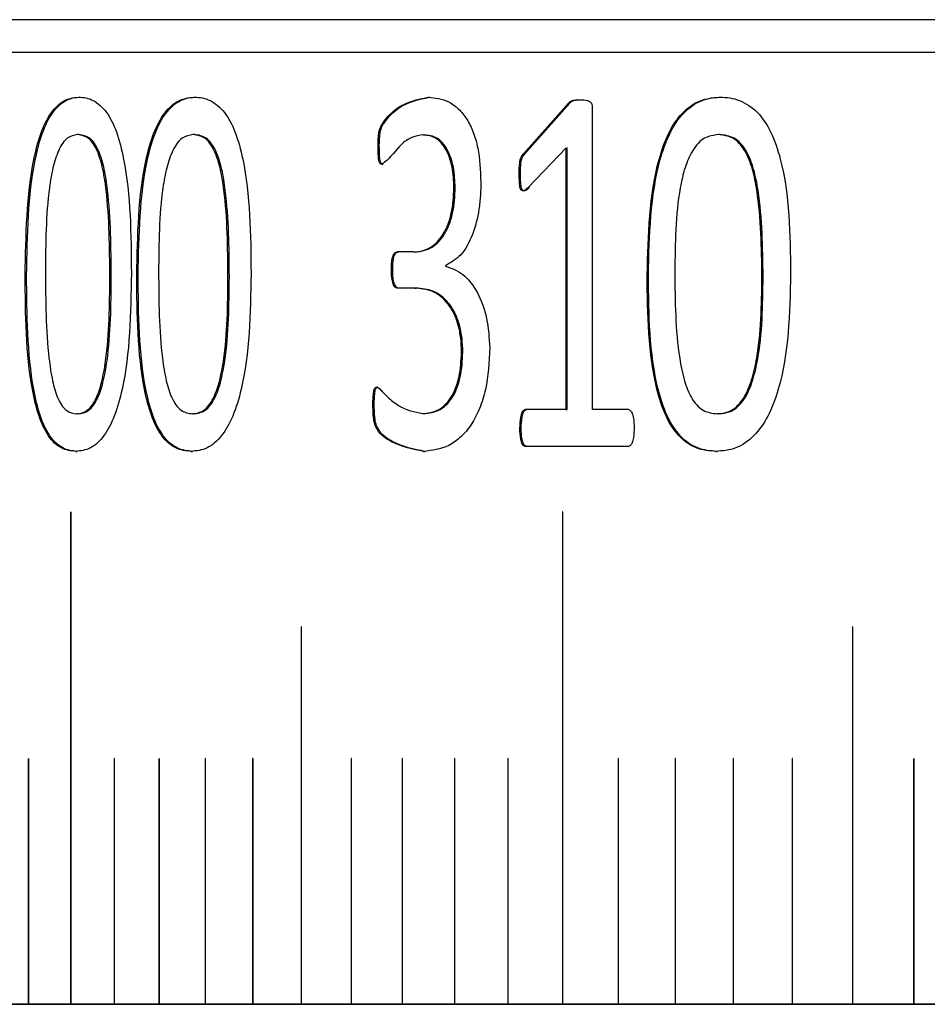
# Model space of a CAD drawing. Units: millimetres. Extents: x 8 to 434, y 7 to 307.
# Drawn here: x 85 to 90, y 85 to 91 of the extents above; entities that cross this region are included whole.
import ezdxf

# ---------------------------------------------------------------- set-up
doc = ezdxf.new("R2010")
doc.units = ezdxf.units.MM
doc.header["$LTSCALE"] = 1.5

msp = doc.modelspace()

# ---------------------------------------------------------------- linework, layer by layer
at = {"color": 7, "linetype": 'Continuous', "lineweight": 30}
for p, q in [((141.0476, 91.2881), (81.4476, 91.2881)), ((141.2476, 91.0881), (81.2476, 91.0881)), ((88.0276, 90.4711), (88.3018, 90.7803)), ((88.0353, 90.4711), (88.3094, 90.7803)), ((88.3018, 90.7803), (88.3094, 90.7803)), ((88.4472, 90.7544), (88.4472, 88.9119)), ((89.2237, 90.5878), (89.2164, 90.5878)), ((88.2869, 90.5066), (88.0568, 90.2651)), ((88.2869, 88.9119), (88.2869, 90.5066)), ((88.2869, 90.5066), (88.2946, 90.5066)), ((88.2946, 88.9119), (88.2946, 90.5066)), ((88.0276, 90.4711), (88.0353, 90.4711)), ((87.1643, 90.4077), (87.1723, 90.4077)), ((88.0012, 90.3491), (88.0089, 90.3491)), ((87.6034, 90.2651), (87.6112, 90.2651)), ((87.3546, 89.8728), (87.2565, 89.8728)), ((87.3546, 89.8728), (87.3626, 89.8728)), ((87.222, 89.7657), (87.23, 89.7657)), ((87.5511, 89.7902), (87.5511, 89.7868)), ((89.4885, 89.722), (89.4813, 89.722)), ((87.3642, 89.6523), (87.2574, 89.6523)), ((87.3642, 89.6523), (87.3722, 89.6523)), ((87.6495, 89.262), (87.6574, 89.262)), ((87.1095, 88.9474), (87.1175, 88.9474)), ((85.3126, 88.886), (85.3039, 88.886)), ((88.2869, 88.9119), (88.0385, 88.9119)), ((88.2869, 88.9119), (88.2946, 88.9119)), ((88.6677, 88.9119), (88.4472, 88.9119)), ((88.0057, 88.7986), (88.0135, 88.7986)), ((88.6677, 88.6881), (88.0385, 88.6881)), ((85.2663, 88.2881), (85.2663, 85.2881)), ((85.2664, 88.2881), (85.2663, 88.2881)), ((85.2664, 88.2881), (85.2664, 85.2881)), ((85.2673, 85.2881), (85.2673, 88.2881)), ((88.2656, 88.2881), (88.2656, 85.2881)), ((88.2657, 88.2881), (88.2656, 88.2881)), ((88.2657, 88.2881), (88.2657, 85.2881)), ((88.2669, 85.2881), (88.2669, 88.2881)), ((86.6725, 87.5881), (86.6725, 85.2881)), ((86.6726, 87.5881), (86.6725, 87.5881)), ((86.6726, 87.5881), (86.6726, 85.2881)), ((86.6736, 85.2881), (86.6736, 87.5881)), ((90.0337, 87.5881), (90.0337, 85.2881)), ((90.0338, 87.5881), (90.0337, 87.5881)), ((90.0338, 87.5881), (90.0338, 85.2881)), ((90.0351, 85.2881), (90.0351, 87.5881)), ((85.0085, 86.786), (85.0085, 85.2881)), ((85.0086, 86.786), (85.0085, 86.786)), ((85.0086, 86.786), (85.0086, 85.2881)), ((85.0091, 86.787), (85.009, 86.787)), ((85.0095, 85.2881), (85.0095, 86.786)), ((85.5321, 86.786), (85.5321, 85.2881)), ((85.5322, 86.786), (85.5321, 86.786)), ((85.5322, 86.786), (85.5322, 85.2881)), ((85.5327, 86.787), (85.5326, 86.787)), ((85.5331, 85.2881), (85.5331, 86.786)), ((85.8056, 86.786), (85.8056, 85.2881)), ((85.8057, 86.786), (85.8056, 86.786)), ((85.8057, 86.786), (85.8057, 85.2881)), ((85.8062, 86.787), (85.8062, 86.787)), ((85.8067, 85.2881), (85.8067, 86.786)), ((86.0869, 86.786), (86.0869, 85.2881)), ((86.087, 86.786), (86.0869, 86.786)), ((86.087, 86.786), (86.087, 85.2881)), ((86.0876, 86.787), (86.0875, 86.787)), ((86.088, 85.2881), (86.088, 86.786)), ((86.3759, 86.786), (86.3759, 85.2881)), ((86.376, 86.786), (86.3759, 86.786)), ((86.376, 86.786), (86.376, 85.2881)), ((86.3766, 86.787), (86.3765, 86.787)), ((86.377, 85.2881), (86.377, 86.786)), ((86.9765, 86.786), (86.9765, 85.2881)), ((86.9766, 86.786), (86.9765, 86.786)), ((86.9766, 86.786), (86.9766, 85.2881)), ((86.9772, 86.787), (86.9771, 86.787)), ((86.9777, 85.2881), (86.9777, 86.786)), ((87.2879, 86.786), (87.2879, 85.2881)), ((87.288, 86.786), (87.2879, 86.786)), ((87.288, 86.786), (87.288, 85.2881)), ((87.2886, 86.787), (87.2885, 86.787)), ((87.2891, 85.2881), (87.2891, 86.786)), ((87.6067, 86.786), (87.6067, 85.2881)), ((87.6067, 86.786), (87.6067, 86.786)), ((87.6067, 86.786), (87.6067, 85.2881)), ((87.6074, 86.787), (87.6073, 86.787)), ((87.6079, 85.2881), (87.6079, 86.786)), ((87.9326, 86.786), (87.9326, 85.2881)), ((87.9327, 86.786), (87.9326, 86.786)), ((87.9327, 86.786), (87.9327, 85.2881)), ((87.9333, 86.787), (87.9332, 86.787)), ((87.9339, 85.2881), (87.9339, 86.786)), ((88.6057, 86.786), (88.6057, 85.2881)), ((88.6057, 86.786), (88.6057, 86.786)), ((88.6057, 86.786), (88.6057, 85.2881)), ((88.6064, 86.787), (88.6063, 86.787)), ((88.607, 85.2881), (88.607, 86.786)), ((88.9526, 86.786), (88.9526, 85.2881)), ((88.9527, 86.786), (88.9526, 86.786)), ((88.9527, 86.786), (88.9527, 85.2881)), ((88.9533, 86.787), (88.9533, 86.787)), ((88.9539, 85.2881), (88.9539, 86.786)), ((89.3063, 86.786), (89.3063, 85.2881)), ((89.3064, 86.786), (89.3063, 86.786)), ((89.3064, 86.786), (89.3064, 85.2881)), ((89.3071, 86.787), (89.307, 86.787)), ((89.3077, 85.2881), (89.3077, 86.786)), ((89.6667, 86.786), (89.6667, 85.2881)), ((89.6668, 86.786), (89.6667, 86.786)), ((89.6668, 86.786), (89.6668, 85.2881)), ((89.6675, 86.787), (89.6674, 86.787)), ((89.6681, 85.2881), (89.6681, 86.786)), ((90.4071, 86.786), (90.4071, 85.2881)), ((90.4072, 86.786), (90.4071, 86.786)), ((90.4072, 86.786), (90.4072, 85.2881)), ((90.4079, 86.787), (90.4078, 86.787)), ((90.4086, 85.2881), (90.4086, 86.786)), ((81.2476, 85.2881), (91.9862, 85.2881)), ((85.0085, 85.2881), (84.7596, 85.2881)), ((85.0085, 85.2881), (85.0086, 85.2881)), ((85.0086, 85.2881), (85.0095, 85.2881)), ((85.2663, 85.2881), (85.0095, 85.2881)), ((85.2663, 85.2881), (85.2664, 85.2881)), ((85.2664, 85.2881), (85.2673, 85.2881)), ((85.5321, 85.2881), (85.2673, 85.2881)), ((85.5321, 85.2881), (85.5322, 85.2881)), ((85.5322, 85.2881), (85.5331, 85.2881)), ((85.8056, 85.2881), (85.5331, 85.2881)), ((85.8056, 85.2881), (85.8057, 85.2881)), ((85.8057, 85.2881), (85.8067, 85.2881)), ((86.0869, 85.2881), (85.8067, 85.2881)), ((86.0869, 85.2881), (86.087, 85.2881)), ((86.087, 85.2881), (86.088, 85.2881)), ((86.3759, 85.2881), (86.088, 85.2881)), ((86.3759, 85.2881), (86.376, 85.2881)), ((86.376, 85.2881), (86.377, 85.2881)), ((86.6725, 85.2881), (86.377, 85.2881)), ((86.6725, 85.2881), (86.6726, 85.2881)), ((86.6726, 85.2881), (86.6736, 85.2881)), ((86.9765, 85.2881), (86.6736, 85.2881)), ((86.9765, 85.2881), (86.9766, 85.2881)), ((86.9766, 85.2881), (86.9777, 85.2881)), ((87.2879, 85.2881), (86.9777, 85.2881)), ((87.2879, 85.2881), (87.288, 85.2881)), ((87.288, 85.2881), (87.2891, 85.2881)), ((87.6067, 85.2881), (87.2891, 85.2881)), ((87.6067, 85.2881), (87.6079, 85.2881)), ((87.6067, 85.2881), (87.6067, 85.2881)), ((87.9326, 85.2881), (87.6079, 85.2881)), ((87.9326, 85.2881), (87.9327, 85.2881)), ((87.9327, 85.2881), (87.9339, 85.2881)), ((88.2656, 85.2881), (87.9339, 85.2881)), ((88.2656, 85.2881), (88.2657, 85.2881)), ((88.2657, 85.2881), (88.2669, 85.2881)), ((88.6057, 85.2881), (88.2669, 85.2881)), ((88.6057, 85.2881), (88.607, 85.2881)), ((88.6057, 85.2881), (88.6057, 85.2881)), ((88.9526, 85.2881), (88.607, 85.2881)), ((88.9526, 85.2881), (88.9527, 85.2881)), ((88.9527, 85.2881), (88.9539, 85.2881)), ((89.3063, 85.2881), (88.9539, 85.2881)), ((89.3063, 85.2881), (89.3064, 85.2881)), ((89.3064, 85.2881), (89.3077, 85.2881)), ((89.6667, 85.2881), (89.3077, 85.2881)), ((89.6667, 85.2881), (89.6668, 85.2881)), ((89.6668, 85.2881), (89.6681, 85.2881)), ((90.0337, 85.2881), (89.6681, 85.2881)), ((90.0337, 85.2881), (90.0338, 85.2881)), ((90.0338, 85.2881), (90.0351, 85.2881)), ((90.4071, 85.2881), (90.0351, 85.2881)), ((90.4071, 85.2881), (90.4072, 85.2881)), ((90.4072, 85.2881), (90.4086, 85.2881)), ((90.7869, 85.2881), (90.4086, 85.2881))]:
    msp.add_line(p, q, dxfattribs=at)
at = {"color": 7, "linetype": 'Continuous', "lineweight": 30, "flags": 128}
for points in [[(85.2673, 88.2881), (85.2673, 88.2885), (85.2672, 88.2888), (85.267, 88.2891), (85.2668, 88.2891), (85.2666, 88.2891), (85.2665, 88.2888), (85.2664, 88.2885), (85.2663, 88.2881)], [(85.2669, 88.2891), (85.2667, 88.2891), (85.2666, 88.2888), (85.2665, 88.2885), (85.2664, 88.2881), (85.2664, 88.2881)], [(88.2663, 88.2891), (88.2661, 88.2891), (88.2659, 88.2888), (88.2658, 88.2885), (88.2657, 88.2881), (88.2657, 88.2881)], [(86.6736, 87.5881), (86.6736, 87.5885), (86.6734, 87.5888), (86.6733, 87.5891), (86.673, 87.5891), (86.6728, 87.5891), (86.6726, 87.5888), (86.6725, 87.5885), (86.6725, 87.5881)], [(86.6731, 87.5891), (86.6729, 87.5891), (86.6727, 87.5888), (86.6726, 87.5885), (86.6726, 87.5881), (86.6726, 87.5881)], [(90.0344, 87.5891), (90.0342, 87.5891), (90.034, 87.5888), (90.0338, 87.5885), (90.0338, 87.5881), (90.0338, 87.5881)], [(85.0091, 86.787), (85.0089, 86.7869), (85.0088, 86.7867), (85.0087, 86.7864), (85.0086, 86.786), (85.0086, 86.786)], [(85.5326, 86.787), (85.5325, 86.7869), (85.5323, 86.7867), (85.5322, 86.7864), (85.5322, 86.786), (85.5322, 86.786)], [(85.8062, 86.787), (85.806, 86.7869), (85.8059, 86.7867), (85.8058, 86.7864), (85.8057, 86.786), (85.8057, 86.786)], [(86.0875, 86.787), (86.0874, 86.7869), (86.0872, 86.7867), (86.0871, 86.7864), (86.087, 86.786), (86.087, 86.786)], [(86.3765, 86.787), (86.3765, 86.787), (86.3763, 86.7869), (86.3761, 86.7868), (86.376, 86.7865), (86.3759, 86.7862), (86.3759, 86.786)], [(86.3765, 86.787), (86.3763, 86.7869), (86.3762, 86.7867), (86.376, 86.7864), (86.376, 86.786), (86.376, 86.786)], [(86.9771, 86.787), (86.9769, 86.7869), (86.9768, 86.7867), (86.9766, 86.7864), (86.9766, 86.786), (86.9766, 86.786)], [(87.2886, 86.787), (87.2884, 86.7869), (87.2882, 86.7867), (87.2881, 86.7864), (87.288, 86.786), (87.288, 86.786)], [(87.6073, 86.787), (87.6071, 86.7869), (87.6069, 86.7867), (87.6068, 86.7864), (87.6067, 86.786), (87.6067, 86.786)], [(87.9333, 86.787), (87.9331, 86.7869), (87.9329, 86.7867), (87.9327, 86.7864), (87.9327, 86.786), (87.9327, 86.786)], [(88.6063, 86.787), (88.6061, 86.7869), (88.6059, 86.7867), (88.6058, 86.7864), (88.6057, 86.786), (88.6057, 86.786)], [(88.9533, 86.787), (88.9531, 86.7869), (88.9529, 86.7867), (88.9527, 86.7864), (88.9527, 86.786), (88.9527, 86.786)], [(89.307, 86.787), (89.3068, 86.7869), (89.3066, 86.7867), (89.3064, 86.7864), (89.3064, 86.786), (89.3064, 86.786)], [(89.6674, 86.787), (89.6672, 86.7869), (89.667, 86.7867), (89.6668, 86.7864), (89.6668, 86.786), (89.6668, 86.786)], [(90.4079, 86.787), (90.4076, 86.7869), (90.4074, 86.7867), (90.4073, 86.7864), (90.4072, 86.786), (90.4072, 86.786)]]:
    msp.add_lwpolyline(points, dxfattribs=at)
at = {"color": 7, "linetype": 'Continuous', "lineweight": 30}
for centre, radius, start, end in [((88.2663, 88.2884), 0.000682, 339.92103, 200.07897), ((90.0344, 87.5883), 0.000732, 344.02711, 195.97289), ((85.0086, 86.7862), 0.000872, 346.37358, 65.38011), ((85.5322, 86.7862), 0.000871, 347.08594, 67.40423), ((85.8058, 86.7862), 0.000872, 347.54937, 68.28446), ((86.0872, 86.7862), 0.000882, 348.47273, 68.68825), ((86.3762, 86.7862), 0.000862, 347.65655, 70.81506), ((86.9768, 86.7861), 0.00087, 348.74885, 72.29429), ((87.2883, 86.7861), 0.00087, 349.02952, 73.27452), ((87.607, 86.7861), 0.000875, 349.63815, 73.91025), ((87.933, 86.7861), 0.00087, 349.43171, 74.73267), ((88.6061, 86.7861), 0.000862, 349.43675, 77.15038), ((88.9531, 86.7861), 0.000873, 350.37583, 77.39809), ((89.3068, 86.7861), 0.000879, 350.81143, 77.54977), ((89.6672, 86.7861), 0.000876, 350.85145, 78.67215), ((90.4077, 86.7861), 0.000881, 351.49645, 80.30365)]:
    msp.add_arc(centre, radius, start, end, dxfattribs=at)
for points, knots in [([(84.9887, 89.7321), (84.993, 89.9749), (84.9983, 90.2788), (85.0804, 90.5987), (85.1433, 90.7274), (85.2255, 90.8055), (85.2855, 90.8124), (85.3155, 90.8158)], [0, 0, 0, 0, 0.4993729, 0.6246939, 0.7497989, 0.874742, 1, 1, 1, 1]), ([(84.9974, 89.7321), (85.0017, 89.975), (85.0071, 90.2789), (85.0891, 90.5985), (85.152, 90.7279), (85.2205, 90.791), (85.2791, 90.8134), (85.3092, 90.815), (85.3242, 90.8158)], [0, 0, 0, 0, 0.499283, 0.624574, 0.749634, 0.874521, 0.937242, 1, 1, 1, 1]), ([(85.3155, 90.8158), (85.3304, 90.8151), (85.36, 90.8135), (85.4186, 90.792), (85.4872, 90.7332), (85.5508, 90.6033), (85.6315, 90.2832), (85.6342, 89.9807), (85.6362, 89.7417)], [0, 0, 0, 0, 0.062745, 0.125459, 0.250225, 0.367879, 0.500352, 1, 1, 1, 1]), ([(85.3155, 90.8158), (85.317, 90.8158), (85.3198, 90.8158), (85.3227, 90.8158), (85.3242, 90.8158)], [0, 0, 0, 0, 0.499906, 1, 1, 1, 1]), ([(85.669, 89.7321), (85.6737, 89.9749), (85.6795, 90.2788), (85.7681, 90.5987), (85.8359, 90.7274), (85.9245, 90.8055), (85.9892, 90.8124), (86.0215, 90.8158)], [0, 0, 0, 0, 0.499372, 0.624693, 0.749796, 0.874738, 1, 1, 1, 1]), ([(85.6776, 89.7321), (85.6822, 89.975), (85.688, 90.2789), (85.7766, 90.5985), (85.8444, 90.7279), (85.9183, 90.791), (85.9814, 90.8134), (86.0138, 90.815), (86.0299, 90.8158)], [0, 0, 0, 0, 0.499283, 0.624574, 0.749635, 0.874522, 0.937242, 1, 1, 1, 1]), ([(86.0215, 90.8158), (86.0375, 90.8151), (86.0694, 90.8135), (86.1324, 90.792), (86.2061, 90.7332), (86.2745, 90.6033), (86.3611, 90.2832), (86.3639, 89.9807), (86.3662, 89.7417)], [0, 0, 0, 0, 0.062745, 0.125455, 0.250224, 0.367878, 0.500351, 1, 1, 1, 1]), ([(86.0215, 90.8158), (86.0229, 90.8158), (86.0257, 90.8158), (86.0285, 90.8158), (86.0299, 90.8158)], [0, 0, 0, 0, 0.499899, 1, 1, 1, 1]), ([(87.1403, 90.5196), (87.1404, 90.5469), (87.1407, 90.5878), (87.1554, 90.6372), (87.1914, 90.692), (87.2826, 90.783), (87.3809, 90.8027), (87.4464, 90.8158)], [0, 0, 0, 0, 0.125082, 0.18765, 0.250353, 0.501029, 1, 1, 1, 1]), ([(87.1483, 90.5196), (87.1485, 90.5469), (87.1487, 90.5878), (87.1635, 90.6372), (87.1994, 90.692), (87.2906, 90.783), (87.3889, 90.8027), (87.4543, 90.8158)], [0, 0, 0, 0, 0.12511, 0.187689, 0.250395, 0.501072, 1, 1, 1, 1]), ([(87.4464, 90.8158), (87.489, 90.8115), (87.5535, 90.8049), (87.6322, 90.7474), (87.6837, 90.6846), (87.7238, 90.6031), (87.7599, 90.4755), (87.7644, 90.3703), (87.7674, 90.3006)], [0, 0, 0, 0, 0.2497378, 0.378384, 0.5000332, 0.6233717, 0.7502521, 1, 1, 1, 1]), ([(87.4464, 90.8158), (87.4477, 90.8158), (87.4504, 90.8158), (87.453, 90.8158), (87.4543, 90.8158)], [0, 0, 0, 0, 0.499704, 1, 1, 1, 1]), ([(88.3018, 90.7803), (88.3065, 90.7845), (88.3171, 90.7939), (88.3308, 90.7974), (88.3414, 90.7986), (88.3536, 90.7993), (88.3643, 90.7997), (88.3725, 90.8)], [0, 0, 0, 0, 0.2239382, 0.4994636, 0.5602035, 0.6638311, 1, 1, 1, 1]), ([(88.3094, 90.7803), (88.3142, 90.7845), (88.3247, 90.7938), (88.3384, 90.7975), (88.349, 90.7986), (88.3612, 90.7993), (88.3719, 90.7997), (88.3801, 90.8)], [0, 0, 0, 0, 0.222979, 0.49944, 0.559285, 0.662658, 1, 1, 1, 1]), ([(88.3725, 90.8), (88.3874, 90.7995), (88.4066, 90.7988), (88.4283, 90.7911), (88.4371, 90.7854), (88.4422, 90.7785), (88.4464, 90.7688), (88.4469, 90.7602), (88.4472, 90.7544)], [0, 0, 0, 0, 0.500462, 0.647417, 0.75037, 0.814974, 0.875521, 1, 1, 1, 1]), ([(88.3725, 90.8), (88.3737, 90.8), (88.3763, 90.8), (88.3788, 90.8), (88.3801, 90.8)], [0, 0, 0, 0, 0.500163, 1, 1, 1, 1]), ([(88.7816, 89.7321), (88.7875, 89.9749), (88.7949, 90.2788), (88.907, 90.5987), (88.9927, 90.7274), (89.1044, 90.8055), (89.1856, 90.8124), (89.2262, 90.8158)], [0, 0, 0, 0, 0.499373, 0.624694, 0.749796, 0.874739, 1, 1, 1, 1]), ([(88.7891, 89.7321), (88.795, 89.975), (88.8023, 90.2789), (88.9145, 90.5985), (89.0001, 90.7279), (89.0932, 90.791), (89.1727, 90.8134), (89.2132, 90.815), (89.2335, 90.8158)], [0, 0, 0, 0, 0.499284, 0.624574, 0.749636, 0.874523, 0.937243, 1, 1, 1, 1]), ([(89.2262, 90.8158), (89.2462, 90.8151), (89.2862, 90.8135), (89.3652, 90.792), (89.4572, 90.7332), (89.5425, 90.6033), (89.6503, 90.2832), (89.6538, 89.9807), (89.6565, 89.7417)], [0, 0, 0, 0, 0.062745, 0.125459, 0.250224, 0.367879, 0.500352, 1, 1, 1, 1]), ([(89.2262, 90.8158), (89.2274, 90.8158), (89.2299, 90.8158), (89.2323, 90.8158), (89.2335, 90.8158)], [0, 0, 0, 0, 0.500147, 1, 1, 1, 1]), ([(85.3083, 90.5878), (85.2866, 90.5844), (85.2544, 90.5795), (85.2164, 90.5375), (85.1848, 90.4794), (85.1557, 90.3868), (85.1149, 90.1415), (85.1134, 89.9247), (85.1122, 89.7513)], [0, 0, 0, 0, 0.124629, 0.184925, 0.249667, 0.374576, 0.499798, 1, 1, 1, 1]), ([(85.5051, 89.722), (85.5037, 89.8996), (85.502, 90.1217), (85.4648, 90.377), (85.4366, 90.4752), (85.4038, 90.5361), (85.3642, 90.5797), (85.3307, 90.5845), (85.3083, 90.5878)], [0, 0, 0, 0, 0.500323, 0.625498, 0.750335, 0.813899, 0.875327, 1, 1, 1, 1]), ([(85.3169, 90.5878), (85.3155, 90.5878), (85.3126, 90.5878), (85.3097, 90.5878), (85.3083, 90.5878)], [0, 0, 0, 0, 0.499678, 1, 1, 1, 1]), ([(85.5137, 89.722), (85.5123, 89.8996), (85.5106, 90.1217), (85.4734, 90.377), (85.4452, 90.4752), (85.4125, 90.5361), (85.3728, 90.5797), (85.3393, 90.5845), (85.3169, 90.5878)], [0, 0, 0, 0, 0.500365, 0.625547, 0.750385, 0.813943, 0.875363, 1, 1, 1, 1]), ([(86.0137, 90.5878), (85.9904, 90.5844), (85.9557, 90.5795), (85.9148, 90.5375), (85.8807, 90.4794), (85.8493, 90.3868), (85.8053, 90.1415), (85.8037, 89.9247), (85.8024, 89.7513)], [0, 0, 0, 0, 0.124628, 0.184922, 0.249668, 0.374577, 0.499798, 1, 1, 1, 1]), ([(86.2254, 89.722), (86.2239, 89.8996), (86.222, 90.1217), (86.1821, 90.377), (86.1518, 90.4752), (86.1165, 90.5361), (86.0739, 90.5797), (86.0379, 90.5845), (86.0137, 90.5878)], [0, 0, 0, 0, 0.500324, 0.625497, 0.750336, 0.813899, 0.875332, 1, 1, 1, 1]), ([(86.0221, 90.5878), (86.0207, 90.5878), (86.0179, 90.5878), (86.0151, 90.5878), (86.0137, 90.5878)], [0, 0, 0, 0, 0.499687, 1, 1, 1, 1]), ([(86.2337, 89.722), (86.2322, 89.8996), (86.2304, 90.1217), (86.1905, 90.377), (86.1602, 90.4752), (86.1249, 90.5361), (86.0823, 90.5797), (86.0463, 90.5845), (86.0221, 90.5878)], [0, 0, 0, 0, 0.500363, 0.625544, 0.750382, 0.813938, 0.875359, 1, 1, 1, 1]), ([(87.4166, 90.5858), (87.3932, 90.5829), (87.3463, 90.577), (87.2649, 90.5197), (87.2123, 90.4407), (87.1697, 90.4114), (87.1643, 90.4077)], [0, 0, 0, 0, 0.24987, 0.500154, 0.936695, 1, 1, 1, 1]), ([(87.6034, 90.2651), (87.6028, 90.2859), (87.6017, 90.3277), (87.5929, 90.3898), (87.5779, 90.4478), (87.5557, 90.4991), (87.5266, 90.5392), (87.4808, 90.578), (87.4422, 90.5827), (87.4166, 90.5858)], [0, 0, 0, 0, 0.125242, 0.2504, 0.380647, 0.500622, 0.623049, 0.750726, 1, 1, 1, 1]), ([(87.4166, 90.5858), (87.4179, 90.5858), (87.4206, 90.5858), (87.4232, 90.5858), (87.4246, 90.5858)], [0, 0, 0, 0, 0.5002959, 1, 1, 1, 1]), ([(87.6112, 90.2651), (87.6093, 90.3069), (87.6062, 90.3706), (87.5857, 90.4478), (87.5636, 90.499), (87.5345, 90.5392), (87.4887, 90.578), (87.4501, 90.5827), (87.4246, 90.5858)], [0, 0, 0, 0, 0.249918, 0.380234, 0.500337, 0.622821, 0.750599, 1, 1, 1, 1]), ([(89.2164, 90.5878), (89.1871, 90.5844), (89.1435, 90.5795), (89.0921, 90.5375), (89.0492, 90.4794), (89.0095, 90.3868), (88.9541, 90.1415), (88.952, 89.9247), (88.9504, 89.7513)], [0, 0, 0, 0, 0.12463, 0.184925, 0.249668, 0.374576, 0.499798, 1, 1, 1, 1]), ([(89.4813, 89.722), (89.4794, 89.8996), (89.4771, 90.1217), (89.4272, 90.377), (89.3893, 90.4752), (89.3452, 90.5361), (89.2919, 90.5797), (89.2467, 90.5845), (89.2164, 90.5878)], [0, 0, 0, 0, 0.500324, 0.625498, 0.750338, 0.813899, 0.875329, 1, 1, 1, 1]), ([(89.4885, 89.722), (89.4866, 89.8996), (89.4843, 90.1217), (89.4345, 90.377), (89.3966, 90.4752), (89.3526, 90.5361), (89.2992, 90.5797), (89.254, 90.5845), (89.2237, 90.5878)], [0, 0, 0, 0, 0.500364, 0.625545, 0.750383, 0.813943, 0.875361, 1, 1, 1, 1]), ([(87.1643, 90.4077), (87.1625, 90.4079), (87.159, 90.4083), (87.1542, 90.4112), (87.1503, 90.4157), (87.1445, 90.4288), (87.1408, 90.4651), (87.1405, 90.4978), (87.1403, 90.5196)], [0, 0, 0, 0, 0.0705124, 0.1329326, 0.1912159, 0.2500516, 0.4992443, 1, 1, 1, 1]), ([(87.1403, 90.5196), (87.1416, 90.5196), (87.1443, 90.5196), (87.147, 90.5196), (87.1483, 90.5196)], [0, 0, 0, 0, 0.500299, 1, 1, 1, 1]), ([(87.1723, 90.4077), (87.1705, 90.4079), (87.167, 90.4083), (87.1622, 90.4112), (87.1583, 90.4157), (87.1525, 90.4288), (87.1488, 90.4651), (87.1485, 90.4978), (87.1483, 90.5196)], [0, 0, 0, 0, 0.07044, 0.132823, 0.19113, 0.249999, 0.499199, 1, 1, 1, 1]), ([(88.0012, 90.3491), (88.0013, 90.3717), (88.0014, 90.4003), (88.0072, 90.4329), (88.014, 90.4529), (88.0221, 90.4637), (88.0276, 90.4711)], [0, 0, 0, 0, 0.500147, 0.631422, 0.750264, 1, 1, 1, 1]), ([(88.0089, 90.3491), (88.009, 90.3717), (88.0092, 90.4003), (88.0149, 90.4329), (88.0217, 90.4529), (88.0299, 90.4637), (88.0353, 90.4711)], [0, 0, 0, 0, 0.500166, 0.630685, 0.750294, 1, 1, 1, 1]), ([(87.7674, 90.3006), (87.7669, 90.2725), (87.7658, 90.2165), (87.7542, 90.1057), (87.7215, 89.974), (87.6496, 89.844), (87.5838, 89.808), (87.5511, 89.7902)], [0, 0, 0, 0, 0.125558, 0.251042, 0.501077, 0.752756, 1, 1, 1, 1]), ([(88.0568, 90.2651), (88.0487, 90.2577), (88.0383, 90.2482), (88.0245, 90.2445), (88.0188, 90.2457), (88.015, 90.2488), (88.0113, 90.2536), (88.0053, 90.2677), (88.0021, 90.3015), (88.0015, 90.3307), (88.0012, 90.3491)], [0, 0, 0, 0, 0.249649, 0.31777, 0.372146, 0.401678, 0.432109, 0.500205, 0.685046, 1, 1, 1, 1]), ([(88.0645, 90.2651), (88.0564, 90.2577), (88.0461, 90.2484), (88.0324, 90.2444), (88.0266, 90.2456), (88.0227, 90.2488), (88.0191, 90.2536), (88.013, 90.2676), (88.0098, 90.3015), (88.0093, 90.3307), (88.0089, 90.3491)], [0, 0, 0, 0, 0.249595, 0.315152, 0.372151, 0.4013, 0.43164, 0.500129, 0.684277, 1, 1, 1, 1]), ([(87.3546, 89.8728), (87.3708, 89.8736), (87.4031, 89.8752), (87.4506, 89.8939), (87.4955, 89.9256), (87.5354, 89.9729), (87.5666, 90.0351), (87.5969, 90.1308), (87.6008, 90.2115), (87.6034, 90.2651)], [0, 0, 0, 0, 0.125245, 0.250393, 0.375449, 0.500429, 0.624624, 0.750638, 1, 1, 1, 1]), ([(87.3626, 89.8728), (87.395, 89.8765), (87.4436, 89.8822), (87.5035, 89.9258), (87.5432, 89.9728), (87.5745, 90.0351), (87.6047, 90.1308), (87.6087, 90.2115), (87.6112, 90.2651)], [0, 0, 0, 0, 0.249716, 0.37486, 0.499938, 0.624199, 0.750382, 1, 1, 1, 1]), ([(87.222, 89.7657), (87.2224, 89.7886), (87.2229, 89.8179), (87.2312, 89.8491), (87.2373, 89.8623), (87.2461, 89.8706), (87.2529, 89.872), (87.2565, 89.8728)], [0, 0, 0, 0, 0.500123, 0.63767, 0.749688, 0.866231, 1, 1, 1, 1]), ([(87.23, 89.7657), (87.2303, 89.7886), (87.2308, 89.8178), (87.2392, 89.8489), (87.2443, 89.86), (87.2493, 89.8663), (87.2555, 89.871), (87.2608, 89.872), (87.2645, 89.8728)], [0, 0, 0, 0, 0.499746, 0.634085, 0.750475, 0.805017, 0.863599, 1, 1, 1, 1]), ([(87.2574, 89.6523), (87.2537, 89.6534), (87.2468, 89.6553), (87.2379, 89.6647), (87.2317, 89.679), (87.2233, 89.7116), (87.2226, 89.7419), (87.222, 89.7657)], [0, 0, 0, 0, 0.1306977, 0.2485945, 0.3639405, 0.4994964, 1, 1, 1, 1]), ([(87.2654, 89.6523), (87.2618, 89.6532), (87.2547, 89.6548), (87.2459, 89.6647), (87.2397, 89.6789), (87.2313, 89.7116), (87.2306, 89.7419), (87.23, 89.7657)], [0, 0, 0, 0, 0.129593, 0.24904, 0.363769, 0.499775, 1, 1, 1, 1]), ([(87.5511, 89.7868), (87.5879, 89.7739), (87.6613, 89.748), (87.7509, 89.6301), (87.8111, 89.4707), (87.8179, 89.3491), (87.8213, 89.2879)], [0, 0, 0, 0, 0.2500305, 0.5000177, 0.7484841, 1, 1, 1, 1]), ([(85.2967, 88.6574), (85.2672, 88.6607), (85.2084, 88.6673), (85.1278, 88.7434), (85.0675, 88.8734), (84.9929, 89.1942), (84.9906, 89.4933), (84.9887, 89.7321)], [0, 0, 0, 0, 0.1252, 0.25003, 0.373791, 0.500153, 1, 1, 1, 1]), ([(84.9887, 89.7321), (84.9902, 89.7321), (84.9931, 89.7321), (84.996, 89.7321), (84.9974, 89.7321)], [0, 0, 0, 0, 0.500326, 1, 1, 1, 1]), ([(85.3054, 88.6574), (85.2759, 88.6607), (85.2171, 88.6673), (85.1365, 88.7434), (85.0763, 88.8735), (85.0017, 89.1942), (84.9993, 89.4933), (84.9974, 89.7321)], [0, 0, 0, 0, 0.125173, 0.249984, 0.373737, 0.500103, 1, 1, 1, 1]), ([(85.1122, 89.7513), (85.1132, 89.5737), (85.1144, 89.3476), (85.1518, 89.0935), (85.179, 88.9964), (85.2095, 88.9386), (85.2482, 88.895), (85.2817, 88.8896), (85.3039, 88.886)], [0, 0, 0, 0, 0.500368, 0.637321, 0.750444, 0.812379, 0.875447, 1, 1, 1, 1]), ([(85.6362, 89.7417), (85.6322, 89.498), (85.6271, 89.1903), (85.5372, 88.8719), (85.4708, 88.7446), (85.3873, 88.6675), (85.3269, 88.6608), (85.2967, 88.6574)], [0, 0, 0, 0, 0.499376, 0.630548, 0.74978, 0.874725, 1, 1, 1, 1]), ([(85.3039, 88.886), (85.3257, 88.8896), (85.3584, 88.895), (85.397, 88.9369), (85.4286, 88.9904), (85.4585, 89.0824), (85.5019, 89.3272), (85.5037, 89.5485), (85.5051, 89.722)], [0, 0, 0, 0, 0.124622, 0.186997, 0.249767, 0.362163, 0.499881, 1, 1, 1, 1]), ([(85.3126, 88.886), (85.3344, 88.8896), (85.367, 88.895), (85.4056, 88.9369), (85.4372, 88.9904), (85.4671, 89.0824), (85.5105, 89.3272), (85.5123, 89.5485), (85.5137, 89.722)], [0, 0, 0, 0, 0.124595, 0.18696, 0.249721, 0.362116, 0.499841, 1, 1, 1, 1]), ([(85.5137, 89.722), (85.5123, 89.722), (85.5094, 89.722), (85.5066, 89.722), (85.5051, 89.722)], [0, 0, 0, 0, 0.50032, 1, 1, 1, 1]), ([(86.0013, 88.6574), (85.9695, 88.6607), (85.9062, 88.6673), (85.8192, 88.7434), (85.7542, 88.8734), (85.6736, 89.1942), (85.6711, 89.4933), (85.669, 89.7321)], [0, 0, 0, 0, 0.125201, 0.250033, 0.373792, 0.500154, 1, 1, 1, 1]), ([(85.669, 89.7321), (85.6705, 89.7321), (85.6733, 89.7321), (85.6762, 89.7321), (85.6776, 89.7321)], [0, 0, 0, 0, 0.500318, 1, 1, 1, 1]), ([(86.0097, 88.6574), (85.978, 88.6607), (85.9146, 88.6673), (85.8277, 88.7434), (85.7627, 88.8734), (85.6822, 89.1943), (85.6796, 89.4933), (85.6776, 89.7321)], [0, 0, 0, 0, 0.125175, 0.249981, 0.373737, 0.500102, 1, 1, 1, 1]), ([(85.8024, 89.7513), (85.8034, 89.5737), (85.8047, 89.3476), (85.8452, 89.0935), (85.8745, 88.9964), (85.9073, 88.9386), (85.9491, 88.895), (85.9851, 88.8896), (86.0091, 88.886)], [0, 0, 0, 0, 0.500368, 0.637323, 0.750446, 0.812381, 0.875451, 1, 1, 1, 1]), ([(86.3662, 89.7417), (86.3618, 89.498), (86.3563, 89.1903), (86.2599, 88.8719), (86.1885, 88.7446), (86.0988, 88.6675), (86.0338, 88.6608), (86.0013, 88.6574)], [0, 0, 0, 0, 0.499377, 0.63055, 0.749782, 0.874726, 1, 1, 1, 1]), ([(86.0091, 88.886), (86.0325, 88.8896), (86.0677, 88.895), (86.1092, 88.9369), (86.1432, 88.9904), (86.1754, 89.0824), (86.222, 89.3272), (86.2239, 89.5485), (86.2254, 89.722)], [0, 0, 0, 0, 0.124624, 0.186998, 0.249767, 0.362165, 0.499883, 1, 1, 1, 1]), ([(86.0175, 88.886), (86.0409, 88.8896), (86.0761, 88.895), (86.1176, 88.9369), (86.1516, 88.9904), (86.1837, 89.0824), (86.2303, 89.3272), (86.2322, 89.5485), (86.2337, 89.722)], [0, 0, 0, 0, 0.124596, 0.186959, 0.249721, 0.362116, 0.49984, 1, 1, 1, 1]), ([(86.2337, 89.722), (86.2324, 89.722), (86.2296, 89.722), (86.2268, 89.722), (86.2254, 89.722)], [0, 0, 0, 0, 0.500103, 1, 1, 1, 1]), ([(89.2008, 88.6574), (89.1609, 88.6607), (89.0813, 88.6673), (88.9716, 88.7434), (88.8895, 88.8734), (88.7874, 89.1942), (88.7842, 89.4933), (88.7816, 89.7321)], [0, 0, 0, 0, 0.125203, 0.250032, 0.373792, 0.500155, 1, 1, 1, 1]), ([(88.7816, 89.7321), (88.7828, 89.7321), (88.7853, 89.7321), (88.7878, 89.7321), (88.7891, 89.7321)], [0, 0, 0, 0, 0.499844, 1, 1, 1, 1]), ([(89.2081, 88.6574), (89.1683, 88.6607), (89.0886, 88.6673), (88.9791, 88.7434), (88.8969, 88.8735), (88.7949, 89.1942), (88.7917, 89.4933), (88.7891, 89.7321)], [0, 0, 0, 0, 0.125175, 0.249982, 0.373736, 0.500103, 1, 1, 1, 1]), ([(88.9504, 89.7513), (88.9517, 89.5737), (88.9533, 89.3476), (89.0043, 89.0935), (89.0413, 88.9964), (89.0827, 88.9386), (89.1352, 88.895), (89.1805, 88.8896), (89.2105, 88.886)], [0, 0, 0, 0, 0.500368, 0.637322, 0.750447, 0.812381, 0.87545, 1, 1, 1, 1]), ([(89.6565, 89.7417), (89.6511, 89.498), (89.6444, 89.1903), (89.5243, 88.8719), (89.4353, 88.7446), (89.3231, 88.6675), (89.2416, 88.6608), (89.2008, 88.6574)], [0, 0, 0, 0, 0.499378, 0.630549, 0.749782, 0.874729, 1, 1, 1, 1]), ([(89.2105, 88.886), (89.2399, 88.8896), (89.2841, 88.895), (89.3361, 88.9369), (89.3786, 88.9904), (89.4188, 89.0824), (89.477, 89.3272), (89.4794, 89.5485), (89.4813, 89.722)], [0, 0, 0, 0, 0.124623, 0.186999, 0.249768, 0.362164, 0.499882, 1, 1, 1, 1]), ([(89.2179, 88.886), (89.2473, 88.8896), (89.2914, 88.895), (89.3434, 88.9369), (89.3859, 88.9904), (89.4261, 89.0824), (89.4842, 89.3272), (89.4866, 89.5485), (89.4885, 89.722)], [0, 0, 0, 0, 0.124594, 0.186954, 0.249718, 0.362114, 0.499839, 1, 1, 1, 1]), ([(87.6495, 89.262), (87.6487, 89.2906), (87.647, 89.3479), (87.6308, 89.4308), (87.6022, 89.5039), (87.5512, 89.5838), (87.4684, 89.6433), (87.399, 89.6493), (87.3642, 89.6523)], [0, 0, 0, 0, 0.1252213, 0.2503584, 0.3754138, 0.5005412, 0.7498101, 1, 1, 1, 1]), ([(87.6574, 89.262), (87.6566, 89.2906), (87.6548, 89.3479), (87.6386, 89.4308), (87.61, 89.5039), (87.5591, 89.5838), (87.4763, 89.6433), (87.4069, 89.6493), (87.3722, 89.6523)], [0, 0, 0, 0, 0.125244, 0.2504, 0.375469, 0.500603, 0.749852, 1, 1, 1, 1]), ([(87.8213, 89.2879), (87.8171, 89.2017), (87.8108, 89.0714), (87.7618, 88.9171), (87.7112, 88.8181), (87.6469, 88.7421), (87.5495, 88.6721), (87.47, 88.6632), (87.4175, 88.6574)], [0, 0, 0, 0, 0.249528, 0.377184, 0.49982, 0.621368, 0.750168, 1, 1, 1, 1]), ([(87.4131, 88.8874), (87.4439, 88.8908), (87.4909, 88.896), (87.5482, 88.9377), (87.5859, 88.983), (87.6153, 89.0415), (87.6432, 89.1334), (87.647, 89.2105), (87.6495, 89.262)], [0, 0, 0, 0, 0.248368, 0.378247, 0.500236, 0.622381, 0.748148, 1, 1, 1, 1]), ([(87.4211, 88.8874), (87.4519, 88.8909), (87.4985, 88.8962), (87.556, 88.9373), (87.5936, 88.9829), (87.6233, 89.0415), (87.651, 89.1336), (87.6548, 89.2106), (87.6574, 89.262)], [0, 0, 0, 0, 0.248313, 0.376399, 0.500195, 0.622747, 0.748138, 1, 1, 1, 1]), ([(87.1095, 88.9474), (87.1096, 88.9676), (87.1098, 88.9977), (87.115, 89.0302), (87.1203, 89.0426), (87.1252, 89.0488), (87.1296, 89.0502), (87.1326, 89.0511)], [0, 0, 0, 0, 0.500314, 0.749707, 0.815781, 0.875037, 1, 1, 1, 1]), ([(87.1175, 88.9474), (87.1176, 88.9676), (87.1179, 88.9977), (87.123, 89.0302), (87.1283, 89.0426), (87.1332, 89.0488), (87.1376, 89.0502), (87.1406, 89.0511)], [0, 0, 0, 0, 0.500358, 0.749765, 0.815695, 0.87505, 1, 1, 1, 1]), ([(87.1326, 89.0511), (87.1369, 89.0487), (87.1487, 89.0421), (87.1692, 89.0177), (87.2081, 88.9793), (87.287, 88.9138), (87.3627, 88.898), (87.4131, 88.8874)], [0, 0, 0, 0, 0.045612, 0.124951, 0.250451, 0.501393, 1, 1, 1, 1]), ([(87.4175, 88.6574), (87.3518, 88.6705), (87.2531, 88.6901), (87.1512, 88.7596), (87.1186, 88.8233), (87.1098, 88.8776), (87.1096, 88.9199), (87.1095, 88.9474)], [0, 0, 0, 0, 0.499508, 0.749727, 0.807902, 0.874587, 1, 1, 1, 1]), ([(87.4254, 88.6574), (87.3597, 88.6705), (87.2611, 88.6901), (87.1592, 88.7596), (87.1267, 88.8233), (87.1178, 88.8776), (87.1176, 88.9199), (87.1175, 88.9474)], [0, 0, 0, 0, 0.4994658, 0.7496833, 0.8078277, 0.8745576, 1, 1, 1, 1]), ([(86.0175, 88.886), (86.0161, 88.886), (86.0133, 88.886), (86.0105, 88.886), (86.0091, 88.886)], [0, 0, 0, 0, 0.499787, 1, 1, 1, 1]), ([(87.4131, 88.8874), (87.4144, 88.8874), (87.4171, 88.8874), (87.4197, 88.8874), (87.4211, 88.8874)], [0, 0, 0, 0, 0.500113, 1, 1, 1, 1]), ([(88.0057, 88.7986), (88.0064, 88.8212), (88.0074, 88.8554), (88.0168, 88.8903), (88.0239, 88.9029), (88.028, 88.9077), (88.0329, 88.9107), (88.0366, 88.9115), (88.0385, 88.9119)], [0, 0, 0, 0, 0.500108, 0.754253, 0.816865, 0.871263, 0.930549, 1, 1, 1, 1]), ([(88.0135, 88.7986), (88.0141, 88.8212), (88.0152, 88.8554), (88.0245, 88.8903), (88.0316, 88.9029), (88.0357, 88.9077), (88.0406, 88.9107), (88.0443, 88.9115), (88.0463, 88.9119)], [0, 0, 0, 0, 0.50008, 0.754187, 0.815861, 0.87118, 0.930053, 1, 1, 1, 1]), ([(88.6677, 88.9119), (88.6716, 88.911), (88.6771, 88.9098), (88.6833, 88.9034), (88.6883, 88.8957), (88.6934, 88.8834), (88.701, 88.8507), (88.7015, 88.8216), (88.7019, 88.7986)], [0, 0, 0, 0, 0.128293, 0.182686, 0.245428, 0.36466, 0.499951, 1, 1, 1, 1]), ([(89.2179, 88.886), (89.2167, 88.886), (89.2142, 88.886), (89.2118, 88.886), (89.2105, 88.886)], [0, 0, 0, 0, 0.499874, 1, 1, 1, 1]), ([(88.0385, 88.6881), (88.0354, 88.689), (88.029, 88.6909), (88.0208, 88.7011), (88.0149, 88.7149), (88.0068, 88.7467), (88.0062, 88.7755), (88.0057, 88.7986)], [0, 0, 0, 0, 0.113792, 0.228924, 0.35992, 0.485133, 1, 1, 1, 1]), ([(88.0463, 88.6881), (88.0444, 88.6885), (88.0408, 88.6892), (88.0342, 88.6932), (88.0252, 88.7065), (88.0145, 88.7423), (88.0139, 88.776), (88.0135, 88.7986)], [0, 0, 0, 0, 0.067762, 0.128507, 0.24773, 0.497048, 1, 1, 1, 1]), ([(88.7019, 88.7986), (88.7015, 88.7829), (88.7008, 88.7555), (88.6955, 88.7239), (88.6887, 88.7057), (88.6828, 88.6963), (88.6756, 88.69), (88.6704, 88.6888), (88.6677, 88.6881)], [0, 0, 0, 0, 0.352039, 0.617765, 0.724372, 0.819117, 0.908354, 1, 1, 1, 1]), ([(85.2967, 88.6574), (85.2982, 88.6574), (85.301, 88.6574), (85.3039, 88.6574), (85.3054, 88.6574)], [0, 0, 0, 0, 0.500322, 1, 1, 1, 1]), ([(86.0013, 88.6574), (86.0027, 88.6574), (86.0055, 88.6574), (86.0083, 88.6574), (86.0097, 88.6574)], [0, 0, 0, 0, 0.499899, 1, 1, 1, 1]), ([(87.4175, 88.6574), (87.4188, 88.6574), (87.4215, 88.6574), (87.4241, 88.6574), (87.4254, 88.6574)], [0, 0, 0, 0, 0.500113, 1, 1, 1, 1]), ([(89.2008, 88.6574), (89.202, 88.6574), (89.2044, 88.6574), (89.2069, 88.6574), (89.2081, 88.6574)], [0, 0, 0, 0, 0.499874, 1, 1, 1, 1]), ([(85.009, 86.787), (85.009, 86.787), (85.009, 86.787), (85.0088, 86.7869), (85.0087, 86.7868), (85.0086, 86.7865), (85.0085, 86.7862), (85.0085, 86.786), (85.0085, 86.786)], [0, 0, 0, 0, 0.0071417, 0.2216695, 0.4364612, 0.6508701, 0.8658201, 1, 1, 1, 1]), ([(85.5326, 86.787), (85.5326, 86.787), (85.5325, 86.787), (85.5324, 86.7869), (85.5322, 86.7868), (85.5321, 86.7865), (85.5321, 86.7862), (85.5321, 86.786), (85.5321, 86.786)], [0, 0, 0, 0, 0.00858, 0.221006, 0.436357, 0.650865, 0.865887, 1, 1, 1, 1]), ([(85.8062, 86.787), (85.8062, 86.787), (85.8061, 86.787), (85.806, 86.7869), (85.8058, 86.7868), (85.8057, 86.7865), (85.8056, 86.7862), (85.8056, 86.786), (85.8056, 86.786)], [0, 0, 0, 0, 0.00858, 0.221386, 0.434975, 0.651107, 0.866123, 1, 1, 1, 1]), ([(86.0875, 86.787), (86.0875, 86.787), (86.0874, 86.787), (86.0873, 86.7869), (86.0871, 86.7868), (86.087, 86.7865), (86.0869, 86.7862), (86.0869, 86.786), (86.0869, 86.786)], [0, 0, 0, 0, 0.006729, 0.221963, 0.437762, 0.651201, 0.866159, 1, 1, 1, 1]), ([(86.9771, 86.787), (86.9771, 86.787), (86.977, 86.787), (86.9769, 86.7869), (86.9767, 86.7868), (86.9766, 86.7865), (86.9765, 86.7862), (86.9765, 86.786), (86.9765, 86.786)], [0, 0, 0, 0, 0.006739, 0.221742, 0.435115, 0.651172, 0.865713, 1, 1, 1, 1]), ([(87.2885, 86.787), (87.2885, 86.787), (87.2885, 86.787), (87.2883, 86.7869), (87.2881, 86.7868), (87.288, 86.7865), (87.2879, 86.7862), (87.2879, 86.786), (87.2879, 86.786)], [0, 0, 0, 0, 0.006736, 0.219771, 0.435557, 0.650288, 0.865759, 1, 1, 1, 1]), ([(87.6073, 86.787), (87.6073, 86.787), (87.6072, 86.787), (87.6071, 86.7869), (87.6069, 86.7868), (87.6067, 86.7865), (87.6067, 86.7862), (87.6067, 86.786), (87.6067, 86.786)], [0, 0, 0, 0, 0.006743, 0.220941, 0.435297, 0.649016, 0.865811, 1, 1, 1, 1]), ([(87.9332, 86.787), (87.9332, 86.787), (87.9331, 86.787), (87.933, 86.7869), (87.9328, 86.7868), (87.9327, 86.7865), (87.9326, 86.7862), (87.9326, 86.786), (87.9326, 86.786)], [0, 0, 0, 0, 0.006728, 0.221527, 0.436377, 0.651584, 0.866105, 1, 1, 1, 1]), ([(88.6063, 86.787), (88.6063, 86.787), (88.6062, 86.787), (88.6061, 86.7869), (88.6059, 86.7868), (88.6057, 86.7865), (88.6057, 86.7862), (88.6057, 86.786), (88.6057, 86.786)], [0, 0, 0, 0, 0.0067452, 0.2214949, 0.433687, 0.6502826, 0.8657725, 1, 1, 1, 1]), ([(88.9533, 86.787), (88.9533, 86.787), (88.9532, 86.787), (88.953, 86.7869), (88.9528, 86.7868), (88.9527, 86.7865), (88.9526, 86.7862), (88.9526, 86.786), (88.9526, 86.786)], [0, 0, 0, 0, 0.008581, 0.221132, 0.436857, 0.649781, 0.866044, 1, 1, 1, 1]), ([(89.307, 86.787), (89.307, 86.787), (89.3069, 86.787), (89.3068, 86.7869), (89.3066, 86.7868), (89.3064, 86.7865), (89.3063, 86.7862), (89.3063, 86.786), (89.3063, 86.786)], [0, 0, 0, 0, 0.0067297, 0.2238196, 0.4351484, 0.6510879, 0.8660816, 1, 1, 1, 1]), ([(89.6674, 86.787), (89.6674, 86.787), (89.6673, 86.787), (89.6672, 86.7869), (89.667, 86.7868), (89.6668, 86.7865), (89.6667, 86.7862), (89.6667, 86.786), (89.6667, 86.786)], [0, 0, 0, 0, 0.0067365, 0.2223563, 0.4352225, 0.6513809, 0.8659458, 1, 1, 1, 1]), ([(90.4078, 86.787), (90.4078, 86.787), (90.4078, 86.787), (90.4076, 86.7869), (90.4074, 86.7868), (90.4072, 86.7865), (90.4071, 86.7862), (90.4071, 86.786), (90.4071, 86.786)], [0, 0, 0, 0, 0.006751, 0.217838, 0.43562, 0.650028, 0.865655, 1, 1, 1, 1])]:
    msp.add_open_spline(points, degree=3, knots=knots, dxfattribs=at)

doc.saveas('drawing.dxf')
